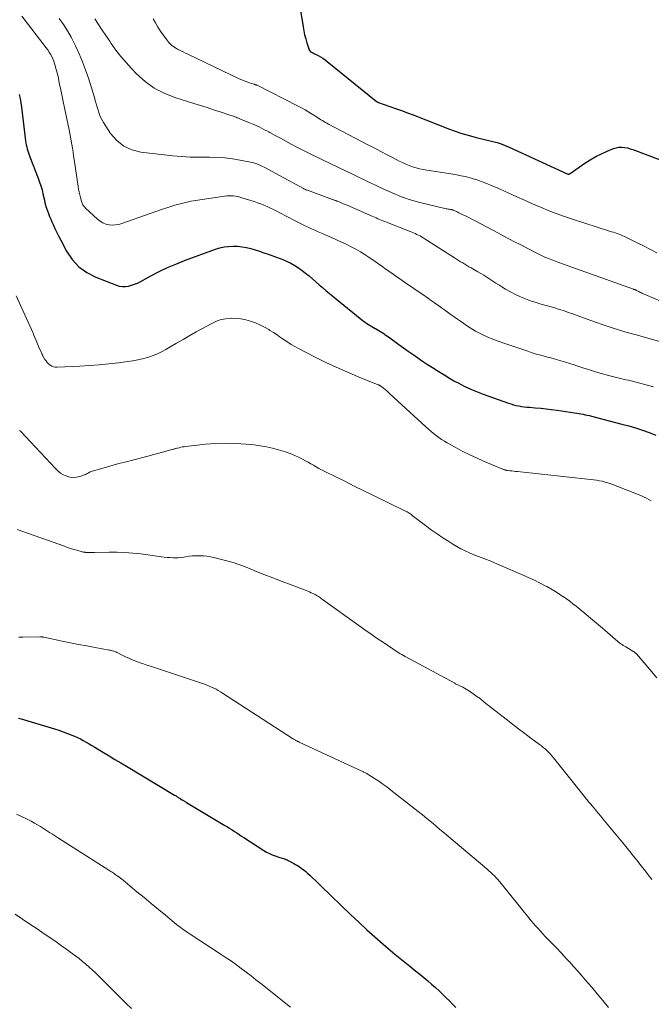
# Model space of a CAD drawing. Units: feet. Extents: x 1965000 to 1970015, y 550000 to 555000.
# Drawn here: x 1965804 to 1965915, y 551237 to 551409 of the extents above; entities that cross this region are included whole.
import ezdxf

# ---------------------------------------------------------------- set-up
doc = ezdxf.new("R2010")
doc.units = ezdxf.units.FT
doc.header["$LTSCALE"] = 100
doc.header["$MEASUREMENT"] = 0
doc.layers.add('CONTOUR INDEX', color=32, linetype='Continuous', lineweight=25)
doc.layers.add('CONTOUR INTERMEDIATE', color=40, linetype='Continuous', lineweight=15)

msp = doc.modelspace()

# ---------------------------------------------------------------- linework, layer by layer
at = {"layer": 'CONTOUR INDEX', "flags": 128}
for points, elevation in [([(1965853.33, 551412.38), (1965854.06, 551407.79), (1965854.19, 551407.07), (1965854.34, 551406.36), (1965854.53, 551405.65), (1965854.75, 551404.95), (1965855.08, 551403.93), (1965855.16, 551403.75), (1965855.26, 551403.6), (1965855.39, 551403.47), (1965855.54, 551403.36), (1965855.71, 551403.26), (1965855.89, 551403.16), (1965856.06, 551403.07), (1965856.23, 551402.98), (1965856.72, 551402.73), (1965857.13, 551402.51), (1965857.53, 551402.27), (1965857.91, 551402), (1965858.29, 551401.72), (1965866.87, 551394.77), (1965866.91, 551394.73), (1965866.96, 551394.7), (1965867.01, 551394.67), (1965867.06, 551394.64), (1965867.11, 551394.61), (1965867.16, 551394.59), (1965867.21, 551394.57), (1965867.27, 551394.55), (1965869.23, 551393.87), (1965870.26, 551393.5), (1965871.3, 551393.13), (1965872.32, 551392.75), (1965873.35, 551392.36), (1965879.67, 551389.9), (1965880.68, 551389.53), (1965881.7, 551389.19), (1965882.72, 551388.89), (1965883.76, 551388.61), (1965884.38, 551388.45), (1965885.11, 551388.27), (1965885.84, 551388.09), (1965886.57, 551387.91), (1965887.3, 551387.74), (1965888.03, 551387.54), (1965888.74, 551387.31), (1965889.44, 551387.04), (1965890.13, 551386.75), (1965900.3, 551382.07), (1965900.36, 551382.05), (1965900.43, 551382.03), (1965900.49, 551382.03), (1965900.56, 551382.03), (1965900.62, 551382.05), (1965900.68, 551382.07), (1965900.74, 551382.1), (1965900.8, 551382.13), (1965903.4, 551383.93), (1965904.33, 551384.53), (1965905.28, 551385.09), (1965906.27, 551385.58), (1965907.28, 551386.03), (1965908.4, 551386.48), (1965908.87, 551386.63), (1965909.35, 551386.72), (1965909.83, 551386.73), (1965910.33, 551386.69), (1965910.82, 551386.59), (1965911.3, 551386.47), (1965911.78, 551386.33), (1965912.26, 551386.16), (1965918.23, 551383.88)], 860), ([(1965804.4, 551395.96), (1965804.57, 551395.22), (1965804.71, 551394.49), (1965804.82, 551393.74), (1965805.52, 551387.85), (1965805.57, 551387.49), (1965805.63, 551387.13), (1965805.71, 551386.77), (1965805.8, 551386.42), (1965805.9, 551386.07), (1965806.01, 551385.72), (1965806.13, 551385.38), (1965806.26, 551385.04), (1965807.72, 551381.3), (1965807.97, 551380.63), (1965808.19, 551379.95), (1965808.39, 551379.27), (1965808.56, 551378.58), (1965808.82, 551377.48), (1965808.85, 551377.33), (1965808.88, 551377.19), (1965808.91, 551377.04), (1965808.93, 551376.9), (1965808.96, 551376.76), (1965808.99, 551376.61), (1965809.04, 551376.47), (1965809.08, 551376.34), (1965809.34, 551375.62), (1965809.53, 551375.12), (1965809.72, 551374.63), (1965809.92, 551374.14), (1965810.13, 551373.66), (1965810.32, 551373.22), (1965810.64, 551372.51), (1965810.97, 551371.82), (1965811.31, 551371.13), (1965811.67, 551370.45), (1965812.67, 551368.58), (1965813.68, 551367.11), (1965814.84, 551365.83), (1965816.25, 551364.83), (1965817.82, 551364), (1965821.4, 551362.6), (1965821.92, 551362.45), (1965822.45, 551362.36), (1965822.98, 551362.37), (1965823.52, 551362.44), (1965824.06, 551362.59), (1965824.58, 551362.76), (1965825.08, 551362.98), (1965825.58, 551363.22), (1965827.44, 551364.24), (1965828.88, 551364.99), (1965830.33, 551365.68), (1965831.82, 551366.31), (1965833.32, 551366.9), (1965838.77, 551368.88), (1965839.52, 551369.11), (1965840.28, 551369.29), (1965841.05, 551369.38), (1965841.83, 551369.43), (1965842.61, 551369.4), (1965843.39, 551369.33), (1965844.15, 551369.19), (1965844.92, 551369.01), (1965844.93, 551369.01), (1965845.7, 551368.79), (1965846.46, 551368.55), (1965847.21, 551368.29), (1965847.96, 551368.03), (1965850.54, 551367.07), (1965851.26, 551366.77), (1965851.95, 551366.44), (1965852.62, 551366.06), (1965853.27, 551365.65), (1965853.9, 551365.19), (1965854.52, 551364.73), (1965855.12, 551364.23), (1965855.7, 551363.73), (1965856.29, 551363.21), (1965856.87, 551362.69), (1965857.47, 551362.19), (1965858.07, 551361.69), (1965864.36, 551356.54), (1965864.64, 551356.33), (1965864.91, 551356.12), (1965865.2, 551355.93), (1965865.5, 551355.75), (1965865.8, 551355.57), (1965866.1, 551355.4), (1965866.4, 551355.23), (1965866.7, 551355.06), (1965866.76, 551355.03), (1965867.05, 551354.87), (1965867.34, 551354.7), (1965867.62, 551354.51), (1965867.9, 551354.33), (1965868.18, 551354.14), (1965868.45, 551353.94), (1965868.73, 551353.75), (1965869, 551353.55), (1965870.83, 551352.23), (1965871.65, 551351.64), (1965872.48, 551351.06), (1965873.31, 551350.48), (1965874.15, 551349.9), (1965874.99, 551349.33), (1965875.83, 551348.77), (1965876.69, 551348.22), (1965877.54, 551347.68), (1965878.86, 551346.85), (1965879.67, 551346.37), (1965880.48, 551345.9), (1965881.31, 551345.45), (1965882.14, 551345.02), (1965882.99, 551344.61), (1965883.85, 551344.23), (1965884.72, 551343.88), (1965885.6, 551343.55), (1965889.99, 551341.99), (1965890.44, 551341.84), (1965890.9, 551341.7), (1965891.36, 551341.59), (1965891.82, 551341.5), (1965892.29, 551341.42), (1965892.76, 551341.35), (1965893.23, 551341.3), (1965893.71, 551341.26), (1965894.69, 551341.18), (1965895.65, 551341.1), (1965896.61, 551341.01), (1965897.57, 551340.89), (1965898.53, 551340.76), (1965901.59, 551340.31), (1965901.96, 551340.26), (1965902.33, 551340.19), (1965902.7, 551340.12), (1965903.07, 551340.05), (1965903.44, 551339.97), (1965903.81, 551339.89), (1965904.18, 551339.8), (1965904.55, 551339.71), (1965909.83, 551338.34), (1965911.05, 551338), (1965912.26, 551337.65), (1965913.45, 551337.25), (1965914.64, 551336.83), (1965915.81, 551336.38)], 880), ([(1965804.26, 551286.93), (1965804.73, 551286.8), (1965810.56, 551285.06), (1965811.34, 551284.81), (1965812.11, 551284.55), (1965812.87, 551284.26), (1965813.63, 551283.95), (1965814.06, 551283.77), (1965814.59, 551283.53), (1965815.11, 551283.28), (1965815.62, 551283.02), (1965816.13, 551282.74), (1965816.63, 551282.45), (1965817.13, 551282.15), (1965817.63, 551281.86), (1965818.12, 551281.56), (1965819.15, 551280.94), (1965820.15, 551280.32), (1965821.16, 551279.72), (1965822.17, 551279.11), (1965823.18, 551278.5), (1965831.59, 551273.48), (1965831.72, 551273.4), (1965831.85, 551273.32), (1965831.98, 551273.24), (1965832.11, 551273.16), (1965832.24, 551273.08), (1965832.36, 551273), (1965832.49, 551272.92), (1965832.62, 551272.84), (1965832.93, 551272.64), (1965833.03, 551272.58), (1965833.12, 551272.52), (1965833.21, 551272.46), (1965833.31, 551272.41), (1965833.4, 551272.35), (1965833.5, 551272.29), (1965833.59, 551272.23), (1965833.69, 551272.18), (1965840.4, 551268.17), (1965840.82, 551267.92), (1965841.24, 551267.66), (1965841.65, 551267.39), (1965842.06, 551267.12), (1965842.46, 551266.85), (1965842.87, 551266.58), (1965843.28, 551266.31), (1965843.69, 551266.05), (1965847.22, 551263.77), (1965847.69, 551263.49), (1965848.17, 551263.24), (1965848.67, 551263.03), (1965849.19, 551262.85), (1965849.81, 551262.65), (1965850.02, 551262.59), (1965850.23, 551262.52), (1965850.45, 551262.46), (1965850.66, 551262.39), (1965850.87, 551262.32), (1965851.07, 551262.24), (1965851.27, 551262.15), (1965851.47, 551262.06), (1965852.45, 551261.54), (1965852.77, 551261.36), (1965853.08, 551261.17), (1965853.39, 551260.97), (1965853.69, 551260.77), (1965853.99, 551260.55), (1965854.27, 551260.32), (1965854.55, 551260.09), (1965854.83, 551259.84), (1965855.29, 551259.42), (1965855.78, 551258.95), (1965856.28, 551258.49), (1965856.77, 551258.02), (1965857.26, 551257.55), (1965862.43, 551252.56), (1965863.81, 551251.24), (1965865.22, 551249.94), (1965866.64, 551248.67), (1965868.08, 551247.41), (1965869.29, 551246.38), (1965870.15, 551245.66), (1965871.01, 551244.94), (1965871.88, 551244.24), (1965872.76, 551243.54), (1965873.11, 551243.26), (1965873.81, 551242.71), (1965874.51, 551242.15), (1965875.2, 551241.58), (1965875.89, 551241.01), (1965876.57, 551240.43), (1965877.24, 551239.84), (1965877.9, 551239.23), (1965878.54, 551238.61), (1965879.12, 551238.05), (1965879.68, 551237.49), (1965880.24, 551236.93), (1965880.79, 551236.36)], 900)]:
    msp.add_lwpolyline(points, dxfattribs=dict(at, elevation=elevation))
at = {"layer": 'CONTOUR INTERMEDIATE', "flags": 128}
for points, elevation in [([(1965804.86, 551409.62), (1965809.14, 551404.08), (1965809.4, 551403.72), (1965809.65, 551403.36), (1965809.88, 551402.98), (1965810.09, 551402.59), (1965810.28, 551402.2), (1965810.45, 551401.79), (1965810.6, 551401.37), (1965810.72, 551400.95), (1965810.89, 551400.29), (1965811.08, 551399.53), (1965811.26, 551398.77), (1965811.42, 551398), (1965811.58, 551397.23), (1965811.62, 551397.04), (1965811.79, 551396.17), (1965811.96, 551395.31), (1965812.14, 551394.44), (1965812.32, 551393.58), (1965813.12, 551389.77), (1965813.25, 551389.12), (1965813.38, 551388.48), (1965813.5, 551387.83), (1965813.61, 551387.18), (1965813.72, 551386.53), (1965813.82, 551385.88), (1965813.92, 551385.23), (1965814.02, 551384.58), (1965814.71, 551379.86), (1965814.79, 551379.37), (1965814.88, 551378.88), (1965814.99, 551378.4), (1965815.12, 551377.92), (1965815.28, 551377.3), (1965815.34, 551377.13), (1965815.4, 551376.96), (1965815.47, 551376.8), (1965815.55, 551376.64), (1965815.65, 551376.49), (1965815.75, 551376.35), (1965815.86, 551376.22), (1965815.99, 551376.09), (1965818.11, 551374.13), (1965818.57, 551373.78), (1965819.05, 551373.5), (1965819.57, 551373.3), (1965820.13, 551373.17), (1965820.7, 551373.12), (1965821.27, 551373.14), (1965821.83, 551373.23), (1965822.38, 551373.38), (1965829.5, 551375.88), (1965830.21, 551376.12), (1965830.91, 551376.35), (1965831.62, 551376.57), (1965832.33, 551376.77), (1965833.05, 551376.96), (1965833.77, 551377.13), (1965834.49, 551377.27), (1965835.22, 551377.39), (1965840.35, 551378.17), (1965840.73, 551378.21), (1965841.11, 551378.24), (1965841.49, 551378.23), (1965841.87, 551378.21), (1965842.25, 551378.16), (1965842.63, 551378.09), (1965843, 551378), (1965843.37, 551377.89), (1965845.49, 551377.23), (1965846.08, 551377.03), (1965846.66, 551376.82), (1965847.23, 551376.58), (1965847.8, 551376.34), (1965848.36, 551376.08), (1965848.92, 551375.81), (1965849.47, 551375.53), (1965850.02, 551375.25), (1965852.71, 551373.84), (1965853.27, 551373.55), (1965853.83, 551373.26), (1965854.4, 551372.99), (1965854.97, 551372.72), (1965855.54, 551372.46), (1965856.11, 551372.2), (1965856.69, 551371.95), (1965857.27, 551371.7), (1965858.21, 551371.3), (1965859.07, 551370.93), (1965859.93, 551370.55), (1965860.79, 551370.15), (1965861.64, 551369.75), (1965862.48, 551369.33), (1965863.31, 551368.88), (1965864.12, 551368.41), (1965864.92, 551367.91), (1965865.47, 551367.55), (1965866.27, 551367.02), (1965867.07, 551366.48), (1965867.86, 551365.93), (1965868.64, 551365.37), (1965869.43, 551364.81), (1965870.22, 551364.26), (1965871.01, 551363.71), (1965871.8, 551363.16), (1965875.07, 551360.93), (1965875.36, 551360.73), (1965875.66, 551360.53), (1965875.95, 551360.32), (1965876.24, 551360.11), (1965876.53, 551359.9), (1965876.82, 551359.69), (1965877.12, 551359.48), (1965877.41, 551359.27), (1965877.8, 551358.98), (1965878.29, 551358.62), (1965878.79, 551358.27), (1965879.28, 551357.92), (1965879.77, 551357.58), (1965879.96, 551357.45), (1965880.52, 551357.06), (1965881.08, 551356.67), (1965881.63, 551356.29), (1965882.19, 551355.9), (1965882.43, 551355.74), (1965882.87, 551355.44), (1965883.32, 551355.14), (1965883.78, 551354.86), (1965884.24, 551354.59), (1965884.71, 551354.32), (1965885.18, 551354.08), (1965885.67, 551353.85), (1965886.16, 551353.63), (1965886.51, 551353.48), (1965887.18, 551353.21), (1965887.86, 551352.95), (1965888.54, 551352.7), (1965889.23, 551352.46), (1965893.39, 551351.05), (1965893.96, 551350.86), (1965894.53, 551350.68), (1965895.11, 551350.51), (1965895.69, 551350.35), (1965896.27, 551350.19), (1965896.85, 551350.03), (1965897.43, 551349.88), (1965898.01, 551349.72), (1965898.41, 551349.61), (1965899.19, 551349.38), (1965899.97, 551349.15), (1965900.74, 551348.91), (1965901.52, 551348.66), (1965902, 551348.5), (1965903.01, 551348.17), (1965904.02, 551347.85), (1965905.04, 551347.54), (1965906.06, 551347.25), (1965907.76, 551346.77), (1965908.22, 551346.64), (1965908.69, 551346.52), (1965909.15, 551346.41), (1965909.62, 551346.3), (1965910.09, 551346.2), (1965910.56, 551346.09), (1965911.02, 551345.98), (1965911.49, 551345.86), (1965915.41, 551344.86)], 876), ([(1965811.39, 551409.24), (1965812.14, 551408.17), (1965812.84, 551407.08), (1965813.49, 551405.95), (1965814.09, 551404.79), (1965814.27, 551404.42), (1965814.9, 551403.05), (1965815.49, 551401.67), (1965816.02, 551400.25), (1965816.5, 551398.82), (1965817.55, 551395.44), (1965817.72, 551394.88), (1965817.89, 551394.31), (1965818.04, 551393.75), (1965818.2, 551393.18), (1965818.37, 551392.63), (1965818.58, 551392.08), (1965818.84, 551391.57), (1965819.13, 551391.06), (1965820.38, 551389.15), (1965821.46, 551387.92), (1965822.68, 551386.92), (1965824.12, 551386.28), (1965825.71, 551385.87), (1965831.31, 551385.24), (1965832.82, 551385.1), (1965834.33, 551385), (1965835.85, 551384.96), (1965837.37, 551384.96), (1965837.7, 551384.97), (1965839.05, 551384.95), (1965840.39, 551384.88), (1965841.73, 551384.71), (1965843.07, 551384.48), (1965845.17, 551384.04), (1965845.45, 551383.98), (1965845.71, 551383.9), (1965845.98, 551383.81), (1965846.24, 551383.71), (1965846.49, 551383.59), (1965846.75, 551383.47), (1965847, 551383.35), (1965847.24, 551383.22), (1965854.13, 551379.5), (1965854.21, 551379.46), (1965854.3, 551379.41), (1965854.38, 551379.37), (1965854.47, 551379.33), (1965854.56, 551379.29), (1965854.64, 551379.26), (1965854.73, 551379.22), (1965854.82, 551379.19), (1965859.24, 551377.59), (1965859.35, 551377.55), (1965859.46, 551377.51), (1965859.57, 551377.47), (1965859.68, 551377.43), (1965859.79, 551377.39), (1965859.9, 551377.35), (1965860, 551377.31), (1965860.11, 551377.27), (1965860.53, 551377.1), (1965860.85, 551376.97), (1965861.17, 551376.84), (1965861.49, 551376.71), (1965861.8, 551376.57), (1965866.28, 551374.62), (1965866.57, 551374.49), (1965866.87, 551374.36), (1965867.16, 551374.23), (1965867.46, 551374.1), (1965867.76, 551373.97), (1965868.05, 551373.85), (1965868.35, 551373.73), (1965868.65, 551373.61), (1965872.84, 551371.98), (1965873.13, 551371.87), (1965873.42, 551371.75), (1965873.71, 551371.62), (1965873.99, 551371.49), (1965874.27, 551371.35), (1965874.55, 551371.21), (1965874.82, 551371.05), (1965875.09, 551370.89), (1965880.56, 551367.38), (1965880.91, 551367.16), (1965881.27, 551366.93), (1965881.63, 551366.71), (1965882, 551366.49), (1965882.36, 551366.27), (1965882.72, 551366.06), (1965883.09, 551365.84), (1965883.46, 551365.63), (1965884.63, 551364.96), (1965885.17, 551364.65), (1965885.71, 551364.33), (1965886.24, 551364), (1965886.77, 551363.66), (1965887.29, 551363.32), (1965887.82, 551362.98), (1965888.34, 551362.65), (1965888.88, 551362.32), (1965889.5, 551361.93), (1965890.35, 551361.45), (1965891.22, 551360.99), (1965892.11, 551360.59), (1965893.01, 551360.21), (1965893.58, 551360), (1965894.22, 551359.77), (1965894.86, 551359.56), (1965895.51, 551359.36), (1965896.16, 551359.19), (1965896.82, 551359.01), (1965897.47, 551358.83), (1965898.12, 551358.63), (1965898.76, 551358.43), (1965898.99, 551358.36), (1965899.75, 551358.1), (1965900.5, 551357.85), (1965901.25, 551357.58), (1965902.01, 551357.32), (1965904.42, 551356.45), (1965906.39, 551355.76), (1965908.36, 551355.1), (1965910.35, 551354.48), (1965912.34, 551353.9), (1965919.51, 551351.86)], 872), ([(1965817.65, 551409.15), (1965818.29, 551408.18), (1965818.93, 551407.21), (1965819.58, 551406.24), (1965820.23, 551405.27), (1965820.51, 551404.86), (1965821.33, 551403.71), (1965822.19, 551402.59), (1965823.1, 551401.52), (1965824.05, 551400.48), (1965824.92, 551399.57), (1965826.42, 551398.23), (1965828.02, 551397.06), (1965829.78, 551396.15), (1965831.64, 551395.41), (1965834.96, 551394.37), (1965836.11, 551394.01), (1965837.27, 551393.64), (1965838.42, 551393.27), (1965839.58, 551392.89), (1965841.42, 551392.29), (1965841.65, 551392.21), (1965841.88, 551392.13), (1965842.11, 551392.05), (1965842.34, 551391.96), (1965842.56, 551391.87), (1965842.79, 551391.78), (1965843.02, 551391.68), (1965843.24, 551391.59), (1965844.58, 551391.05), (1965845.47, 551390.67), (1965846.36, 551390.27), (1965847.22, 551389.84), (1965848.08, 551389.39), (1965848.25, 551389.3), (1965849.19, 551388.79), (1965850.13, 551388.28), (1965851.07, 551387.77), (1965852.01, 551387.27), (1965852.84, 551386.82), (1965853.42, 551386.51), (1965854.01, 551386.21), (1965854.61, 551385.91), (1965855.2, 551385.62), (1965855.8, 551385.34), (1965856.4, 551385.05), (1965856.99, 551384.76), (1965857.59, 551384.47), (1965862.85, 551381.94), (1965863.63, 551381.56), (1965864.41, 551381.19), (1965865.2, 551380.81), (1965865.98, 551380.44), (1965866.76, 551380.07), (1965867.55, 551379.7), (1965868.34, 551379.34), (1965869.13, 551378.97), (1965869.56, 551378.78), (1965870.16, 551378.51), (1965870.77, 551378.26), (1965871.39, 551378.02), (1965872.01, 551377.79), (1965872.63, 551377.58), (1965873.26, 551377.39), (1965873.89, 551377.21), (1965874.53, 551377.05), (1965879.13, 551375.98), (1965879.3, 551375.94), (1965879.46, 551375.91), (1965879.62, 551375.87), (1965879.79, 551375.85), (1965880.02, 551375.81), (1965880.07, 551375.8), (1965880.12, 551375.79), (1965880.17, 551375.78), (1965880.21, 551375.76), (1965880.26, 551375.75), (1965880.31, 551375.74), (1965880.36, 551375.72), (1965880.4, 551375.7), (1965881.01, 551375.42), (1965881.35, 551375.26), (1965881.7, 551375.1), (1965882.04, 551374.93), (1965882.39, 551374.76), (1965884.21, 551373.83), (1965885.19, 551373.32), (1965886.17, 551372.81), (1965887.15, 551372.29), (1965888.13, 551371.76), (1965889.1, 551371.24), (1965890.08, 551370.71), (1965891.06, 551370.2), (1965892.04, 551369.69), (1965894.6, 551368.37), (1965895.19, 551368.08), (1965895.78, 551367.79), (1965896.39, 551367.52), (1965896.99, 551367.27), (1965897.6, 551367.02), (1965898.22, 551366.78), (1965898.84, 551366.55), (1965899.46, 551366.32), (1965911.91, 551361.91), (1965911.97, 551361.88), (1965912.03, 551361.86), (1965912.1, 551361.83), (1965912.16, 551361.8), (1965912.22, 551361.77), (1965912.28, 551361.74), (1965912.34, 551361.71), (1965912.4, 551361.68), (1965912.63, 551361.56), (1965912.8, 551361.48), (1965912.97, 551361.39), (1965913.15, 551361.31), (1965913.33, 551361.23), (1965918.81, 551358.89)], 868), ([(1965827.84, 551409.18), (1965828.24, 551408.45), (1965828.66, 551407.73), (1965829.12, 551407.03), (1965829.59, 551406.35), (1965830.21, 551405.51), (1965830.4, 551405.26), (1965830.61, 551405.02), (1965830.83, 551404.79), (1965831.06, 551404.58), (1965831.31, 551404.37), (1965831.56, 551404.19), (1965831.83, 551404.02), (1965832.11, 551403.87), (1965832.32, 551403.76), (1965832.71, 551403.56), (1965833.11, 551403.37), (1965833.5, 551403.18), (1965833.9, 551402.98), (1965842.89, 551398.69), (1965843.33, 551398.49), (1965843.78, 551398.3), (1965844.24, 551398.13), (1965844.7, 551397.98), (1965845.49, 551397.73), (1965845.56, 551397.71), (1965845.63, 551397.69), (1965845.7, 551397.67), (1965845.77, 551397.65), (1965845.84, 551397.63), (1965845.91, 551397.61), (1965845.98, 551397.58), (1965846.04, 551397.55), (1965853.12, 551393.97), (1965853.77, 551393.62), (1965854.42, 551393.26), (1965855.06, 551392.88), (1965855.68, 551392.49), (1965856.42, 551392.02), (1965856.67, 551391.86), (1965856.93, 551391.69), (1965857.19, 551391.53), (1965857.45, 551391.37), (1965857.71, 551391.21), (1965857.98, 551391.06), (1965858.25, 551390.91), (1965858.52, 551390.76), (1965865.53, 551387.1), (1965866.61, 551386.54), (1965867.69, 551385.97), (1965868.77, 551385.41), (1965869.85, 551384.85), (1965870.87, 551384.31), (1965871.45, 551384.03), (1965872.03, 551383.77), (1965872.63, 551383.53), (1965873.24, 551383.31), (1965873.85, 551383.13), (1965874.47, 551382.96), (1965875.1, 551382.83), (1965875.74, 551382.72), (1965879.57, 551382.13), (1965880.29, 551382.01), (1965881, 551381.89), (1965881.72, 551381.74), (1965882.43, 551381.59), (1965883.13, 551381.42), (1965883.83, 551381.22), (1965884.52, 551381), (1965885.21, 551380.76), (1965885.43, 551380.68), (1965886.21, 551380.37), (1965886.99, 551380.06), (1965887.77, 551379.72), (1965888.54, 551379.38), (1965890.08, 551378.67), (1965891.45, 551378.05), (1965892.83, 551377.44), (1965894.21, 551376.84), (1965895.59, 551376.24), (1965896.98, 551375.67), (1965898.38, 551375.12), (1965899.8, 551374.62), (1965901.23, 551374.14), (1965907.7, 551372.07), (1965908.03, 551371.96), (1965908.37, 551371.85), (1965908.7, 551371.74), (1965909.03, 551371.63), (1965909.36, 551371.51), (1965909.69, 551371.39), (1965910.01, 551371.25), (1965910.33, 551371.1), (1965912.67, 551369.98), (1965913.78, 551369.43), (1965914.89, 551368.87), (1965915.98, 551368.28)], 864), ([(1965803.85, 551360.73), (1965805.69, 551356.78), (1965805.98, 551356.14), (1965806.27, 551355.5), (1965806.56, 551354.85), (1965806.84, 551354.2), (1965806.92, 551354.01), (1965807.16, 551353.46), (1965807.39, 551352.91), (1965807.63, 551352.35), (1965807.86, 551351.8), (1965808.24, 551350.88), (1965808.28, 551350.79), (1965808.32, 551350.7), (1965808.37, 551350.61), (1965808.41, 551350.52), (1965808.45, 551350.43), (1965808.5, 551350.34), (1965808.55, 551350.25), (1965808.6, 551350.16), (1965808.91, 551349.64), (1965809.1, 551349.36), (1965809.31, 551349.09), (1965809.55, 551348.86), (1965809.81, 551348.63), (1965810.09, 551348.46), (1965810.38, 551348.33), (1965810.7, 551348.27), (1965811.03, 551348.25), (1965815, 551348.44), (1965816.7, 551348.54), (1965818.4, 551348.67), (1965820.09, 551348.84), (1965821.78, 551349.03), (1965823.41, 551349.24), (1965824.28, 551349.37), (1965825.14, 551349.53), (1965826, 551349.73), (1965826.85, 551349.96), (1965827.68, 551350.24), (1965828.49, 551350.56), (1965829.28, 551350.94), (1965830.05, 551351.36), (1965830.8, 551351.81), (1965831.94, 551352.48), (1965833.08, 551353.14), (1965834.23, 551353.79), (1965835.38, 551354.43), (1965838.11, 551355.93), (1965838.91, 551356.3), (1965839.73, 551356.58), (1965840.58, 551356.74), (1965841.45, 551356.82), (1965841.47, 551356.82), (1965842.34, 551356.79), (1965843.2, 551356.7), (1965844.05, 551356.53), (1965844.9, 551356.3), (1965845.73, 551356), (1965846.53, 551355.66), (1965847.3, 551355.27), (1965848.06, 551354.84), (1965848.28, 551354.71), (1965848.91, 551354.31), (1965849.53, 551353.9), (1965850.15, 551353.49), (1965850.76, 551353.06), (1965851.38, 551352.65), (1965852, 551352.25), (1965852.65, 551351.87), (1965853.3, 551351.52), (1965856.21, 551350.02), (1965858.03, 551349.12), (1965859.86, 551348.26), (1965861.71, 551347.45), (1965863.58, 551346.67), (1965867.22, 551345.21), (1965867.28, 551345.19), (1965867.34, 551345.16), (1965867.4, 551345.13), (1965867.45, 551345.1), (1965867.51, 551345.07), (1965867.56, 551345.04), (1965867.62, 551345), (1965867.67, 551344.96), (1965868.15, 551344.58), (1965868.43, 551344.35), (1965868.72, 551344.11), (1965869, 551343.87), (1965869.27, 551343.62), (1965875.57, 551337.85), (1965876, 551337.46), (1965876.44, 551337.07), (1965876.89, 551336.7), (1965877.35, 551336.33), (1965877.82, 551335.98), (1965878.29, 551335.65), (1965878.79, 551335.33), (1965879.29, 551335.04), (1965880.69, 551334.27), (1965881.91, 551333.62), (1965883.14, 551333), (1965884.4, 551332.42), (1965885.66, 551331.86), (1965889.14, 551330.41), (1965889.21, 551330.38), (1965889.29, 551330.35), (1965889.36, 551330.33), (1965889.44, 551330.3), (1965889.52, 551330.28), (1965889.59, 551330.27), (1965889.67, 551330.25), (1965889.75, 551330.24), (1965890.26, 551330.18), (1965890.59, 551330.13), (1965890.93, 551330.09), (1965891.26, 551330.06), (1965891.6, 551330.02), (1965904.39, 551328.66), (1965904.9, 551328.6), (1965905.41, 551328.52), (1965905.92, 551328.43), (1965906.43, 551328.32), (1965906.93, 551328.2), (1965907.42, 551328.06), (1965907.91, 551327.9), (1965908.4, 551327.72), (1965912.43, 551326.13), (1965912.87, 551325.95), (1965913.31, 551325.76), (1965913.74, 551325.56), (1965914.17, 551325.35), (1965914.6, 551325.13), (1965915.01, 551324.9)], 884), ([(1965804.47, 551337.23), (1965804.61, 551337.07), (1965810.74, 551330.55), (1965811.18, 551330.14), (1965811.65, 551329.77), (1965812.17, 551329.46), (1965812.71, 551329.2), (1965813.28, 551329.05), (1965813.85, 551328.98), (1965814.43, 551329.03), (1965815, 551329.17), (1965815.84, 551329.47), (1965816.01, 551329.54), (1965816.18, 551329.62), (1965816.35, 551329.71), (1965816.51, 551329.8), (1965816.67, 551329.89), (1965816.84, 551329.97), (1965817.01, 551330.04), (1965817.19, 551330.1), (1965818.84, 551330.58), (1965819.84, 551330.87), (1965820.85, 551331.15), (1965821.86, 551331.42), (1965822.87, 551331.68), (1965824.7, 551332.15), (1965825.8, 551332.43), (1965826.89, 551332.71), (1965827.98, 551333.01), (1965829.07, 551333.3), (1965830.96, 551333.82), (1965831.11, 551333.86), (1965831.25, 551333.9), (1965831.39, 551333.94), (1965831.53, 551333.98), (1965831.67, 551334.02), (1965831.82, 551334.06), (1965831.96, 551334.1), (1965832.1, 551334.13), (1965832.38, 551334.2), (1965832.67, 551334.27), (1965832.96, 551334.33), (1965833.25, 551334.37), (1965833.54, 551334.41), (1965837, 551334.8), (1965838.78, 551334.95), (1965840.56, 551335.01), (1965842.33, 551334.96), (1965844.11, 551334.84), (1965845.49, 551334.69), (1965846.57, 551334.55), (1965847.65, 551334.37), (1965848.71, 551334.13), (1965849.76, 551333.85), (1965850.2, 551333.72), (1965851.02, 551333.45), (1965851.83, 551333.16), (1965852.63, 551332.82), (1965853.41, 551332.46), (1965853.98, 551332.17), (1965854.47, 551331.92), (1965854.94, 551331.67), (1965855.41, 551331.4), (1965855.88, 551331.13), (1965856.34, 551330.85), (1965856.81, 551330.59), (1965857.29, 551330.33), (1965857.77, 551330.09), (1965859.92, 551329.03), (1965861.48, 551328.27), (1965863.04, 551327.5), (1965864.6, 551326.74), (1965866.16, 551325.98), (1965872, 551323.13), (1965872.16, 551323.05), (1965872.31, 551322.96), (1965872.46, 551322.87), (1965872.61, 551322.78), (1965872.76, 551322.68), (1965872.9, 551322.58), (1965873.05, 551322.47), (1965873.19, 551322.37), (1965875.51, 551320.61), (1965876.51, 551319.87), (1965877.52, 551319.16), (1965878.54, 551318.47), (1965879.58, 551317.79), (1965880.25, 551317.36), (1965880.97, 551316.93), (1965881.7, 551316.53), (1965882.44, 551316.16), (1965883.21, 551315.81), (1965883.83, 551315.54), (1965884.29, 551315.35), (1965884.75, 551315.16), (1965885.22, 551314.99), (1965885.69, 551314.82), (1965886.16, 551314.65), (1965886.63, 551314.47), (1965887.09, 551314.28), (1965887.55, 551314.09), (1965892.71, 551311.87), (1965893.63, 551311.46), (1965894.55, 551311.04), (1965895.45, 551310.58), (1965896.34, 551310.11), (1965896.72, 551309.91), (1965897.41, 551309.52), (1965898.1, 551309.12), (1965898.77, 551308.7), (1965899.43, 551308.26), (1965899.56, 551308.18), (1965900.15, 551307.77), (1965900.73, 551307.35), (1965901.3, 551306.91), (1965901.86, 551306.47), (1965906.45, 551302.66), (1965906.9, 551302.28), (1965907.36, 551301.89), (1965907.81, 551301.5), (1965908.26, 551301.1), (1965909.13, 551300.33), (1965909.23, 551300.25), (1965909.68, 551299.94), (1965909.89, 551299.79), (1965910.11, 551299.65), (1965910.33, 551299.51), (1965910.55, 551299.37), (1965911.95, 551298.53), (1965912.01, 551298.49), (1965912.07, 551298.45), (1965912.13, 551298.4), (1965912.19, 551298.36), (1965912.25, 551298.31), (1965912.31, 551298.26), (1965912.36, 551298.21), (1965912.41, 551298.15), (1965914.75, 551295.42), (1965915.96, 551293.98)], 888), ([(1965804.05, 551319.91), (1965812.31, 551316.96), (1965812.86, 551316.77), (1965813.4, 551316.59), (1965813.95, 551316.42), (1965814.5, 551316.26), (1965815.39, 551316), (1965815.5, 551315.98), (1965815.6, 551315.95), (1965815.71, 551315.94), (1965815.82, 551315.92), (1965815.92, 551315.91), (1965816.03, 551315.9), (1965816.14, 551315.89), (1965816.25, 551315.89), (1965816.65, 551315.87), (1965816.77, 551315.86), (1965816.89, 551315.86), (1965817.01, 551315.86), (1965817.13, 551315.86), (1965817.25, 551315.87), (1965817.37, 551315.87), (1965817.48, 551315.87), (1965817.6, 551315.87), (1965820.14, 551315.93), (1965821.53, 551315.93), (1965822.91, 551315.89), (1965824.29, 551315.78), (1965825.67, 551315.62), (1965829.31, 551315.12), (1965829.79, 551315.06), (1965830.28, 551315.01), (1965830.77, 551314.98), (1965831.26, 551314.96), (1965831.75, 551314.96), (1965832.24, 551314.97), (1965832.72, 551315.02), (1965833.21, 551315.08), (1965833.52, 551315.13), (1965834.13, 551315.21), (1965834.75, 551315.28), (1965835.37, 551315.31), (1965835.99, 551315.31), (1965836.62, 551315.29), (1965837.23, 551315.23), (1965837.85, 551315.13), (1965838.46, 551315.01), (1965839.56, 551314.74), (1965840.72, 551314.44), (1965841.86, 551314.11), (1965842.98, 551313.72), (1965844.1, 551313.3), (1965845.61, 551312.69), (1965847.2, 551312.06), (1965848.8, 551311.43), (1965850.41, 551310.81), (1965852.01, 551310.2), (1965854.63, 551309.22), (1965854.93, 551309.1), (1965855.22, 551308.98), (1965855.51, 551308.85), (1965855.8, 551308.72), (1965855.97, 551308.63), (1965856.17, 551308.53), (1965856.37, 551308.42), (1965856.56, 551308.3), (1965856.75, 551308.18), (1965856.93, 551308.06), (1965857.12, 551307.93), (1965857.3, 551307.8), (1965857.48, 551307.67), (1965863.84, 551303.11), (1965864.9, 551302.35), (1965865.97, 551301.6), (1965867.04, 551300.86), (1965868.12, 551300.12), (1965869.76, 551299.01), (1965870.02, 551298.84), (1965870.28, 551298.67), (1965870.55, 551298.5), (1965870.82, 551298.33), (1965871.09, 551298.17), (1965871.36, 551298.02), (1965871.64, 551297.86), (1965871.92, 551297.71), (1965880.62, 551293.01), (1965880.75, 551292.94), (1965880.88, 551292.88), (1965881, 551292.82), (1965881.13, 551292.75), (1965881.26, 551292.69), (1965881.39, 551292.63), (1965881.51, 551292.57), (1965881.64, 551292.51), (1965882, 551292.33), (1965882.31, 551292.17), (1965882.61, 551292.01), (1965882.9, 551291.83), (1965883.19, 551291.64), (1965884.68, 551290.61), (1965884.82, 551290.51), (1965884.96, 551290.4), (1965885.1, 551290.29), (1965885.23, 551290.18), (1965885.37, 551290.07), (1965885.5, 551289.96), (1965885.64, 551289.84), (1965885.77, 551289.74), (1965889.62, 551286.72), (1965890.69, 551285.89), (1965891.76, 551285.06), (1965892.85, 551284.25), (1965893.94, 551283.44), (1965895.44, 551282.34), (1965895.78, 551282.08), (1965896.1, 551281.82), (1965896.42, 551281.54), (1965896.73, 551281.26), (1965897.03, 551280.96), (1965897.33, 551280.66), (1965897.61, 551280.34), (1965897.88, 551280.01), (1965903.49, 551272.98), (1965903.63, 551272.81), (1965903.76, 551272.64), (1965903.9, 551272.48), (1965904.04, 551272.31), (1965904.18, 551272.14), (1965904.32, 551271.98), (1965904.46, 551271.81), (1965904.6, 551271.64), (1965905.06, 551271.1), (1965905.43, 551270.67), (1965905.79, 551270.23), (1965906.16, 551269.79), (1965906.52, 551269.35), (1965910.31, 551264.76), (1965910.77, 551264.2), (1965911.22, 551263.64), (1965911.68, 551263.07), (1965912.13, 551262.5), (1965912.52, 551262.01), (1965913.16, 551261.19), (1965913.8, 551260.38), (1965914.45, 551259.56), (1965915.09, 551258.74)], 892), ([(1965804.31, 551301.06), (1965805.04, 551301.06), (1965808.02, 551301.14), (1965808.11, 551301.14), (1965808.19, 551301.13), (1965808.28, 551301.13), (1965808.36, 551301.12), (1965808.45, 551301.11), (1965808.53, 551301.1), (1965808.62, 551301.09), (1965808.7, 551301.07), (1965811.91, 551300.4), (1965813.35, 551300.1), (1965814.79, 551299.82), (1965816.23, 551299.55), (1965817.67, 551299.28), (1965820.17, 551298.83), (1965820.36, 551298.8), (1965820.55, 551298.75), (1965820.74, 551298.7), (1965820.93, 551298.64), (1965821.12, 551298.57), (1965821.3, 551298.49), (1965821.48, 551298.41), (1965821.66, 551298.33), (1965822.21, 551298.04), (1965822.66, 551297.81), (1965823.12, 551297.6), (1965823.58, 551297.39), (1965824.05, 551297.2), (1965825.55, 551296.61), (1965825.84, 551296.5), (1965826.13, 551296.4), (1965826.42, 551296.3), (1965826.72, 551296.21), (1965827.02, 551296.12), (1965827.31, 551296.02), (1965827.61, 551295.93), (1965827.9, 551295.83), (1965836.8, 551292.85), (1965837.22, 551292.7), (1965837.63, 551292.54), (1965838.04, 551292.36), (1965838.45, 551292.17), (1965838.84, 551291.97), (1965839.24, 551291.75), (1965839.62, 551291.53), (1965840, 551291.29), (1965852.22, 551283.38), (1965852.32, 551283.32), (1965852.42, 551283.26), (1965852.52, 551283.2), (1965852.62, 551283.14), (1965852.73, 551283.07), (1965852.82, 551283.02), (1965852.92, 551282.97), (1965853.01, 551282.91), (1965853.11, 551282.86), (1965853.21, 551282.82), (1965853.31, 551282.77), (1965853.41, 551282.72), (1965864.38, 551277.64), (1965864.5, 551277.58), (1965864.62, 551277.53), (1965864.73, 551277.47), (1965864.85, 551277.42), (1965864.97, 551277.36), (1965865.09, 551277.3), (1965865.2, 551277.23), (1965865.31, 551277.16), (1965866.58, 551276.38), (1965867.32, 551275.9), (1965868.04, 551275.41), (1965868.75, 551274.89), (1965869.45, 551274.36), (1965874.2, 551270.63), (1965874.98, 551270.01), (1965875.75, 551269.38), (1965876.52, 551268.75), (1965877.28, 551268.1), (1965878.03, 551267.46), (1965878.79, 551266.81), (1965879.55, 551266.17), (1965880.31, 551265.53), (1965886.23, 551260.56), (1965886.57, 551260.26), (1965886.9, 551259.96), (1965887.23, 551259.66), (1965887.56, 551259.34), (1965887.87, 551259.02), (1965888.18, 551258.69), (1965888.47, 551258.35), (1965888.76, 551258), (1965893.59, 551252), (1965893.98, 551251.52), (1965894.37, 551251.05), (1965894.78, 551250.58), (1965895.18, 551250.13), (1965895.6, 551249.67), (1965896.02, 551249.22), (1965896.44, 551248.78), (1965896.87, 551248.34), (1965897.27, 551247.93), (1965897.9, 551247.29), (1965898.53, 551246.64), (1965899.15, 551245.98), (1965899.76, 551245.32), (1965900.01, 551245.05), (1965900.74, 551244.25), (1965901.47, 551243.45), (1965902.18, 551242.64), (1965902.9, 551241.82), (1965903.52, 551241.11), (1965904.53, 551239.93), (1965905.54, 551238.75), (1965906.53, 551237.56), (1965907.52, 551236.36)], 896), ([(1965803.94, 551270.14), (1965804.8, 551269.75), (1965805.65, 551269.33), (1965806.49, 551268.89), (1965807.06, 551268.57), (1965807.6, 551268.27), (1965808.13, 551267.96), (1965808.66, 551267.63), (1965809.18, 551267.3), (1965809.7, 551266.96), (1965810.21, 551266.63), (1965810.73, 551266.29), (1965811.25, 551265.96), (1965820.1, 551260.32), (1965820.28, 551260.21), (1965820.46, 551260.09), (1965820.65, 551259.98), (1965820.83, 551259.86), (1965821.01, 551259.74), (1965821.19, 551259.62), (1965821.37, 551259.5), (1965821.55, 551259.38), (1965821.68, 551259.29), (1965821.92, 551259.12), (1965822.15, 551258.94), (1965822.38, 551258.76), (1965822.61, 551258.58), (1965825, 551256.59), (1965826.25, 551255.56), (1965827.5, 551254.53), (1965828.75, 551253.5), (1965830, 551252.47), (1965831.95, 551250.86), (1965832.23, 551250.64), (1965832.51, 551250.42), (1965832.8, 551250.2), (1965833.1, 551249.99), (1965833.39, 551249.78), (1965833.69, 551249.58), (1965833.99, 551249.38), (1965834.29, 551249.18), (1965839.74, 551245.62), (1965840.63, 551245.03), (1965841.52, 551244.42), (1965842.4, 551243.79), (1965843.26, 551243.15), (1965844.12, 551242.5), (1965844.98, 551241.85), (1965845.83, 551241.18), (1965846.67, 551240.52), (1965851.85, 551236.38)], 904), ([(1965803.7, 551252.63), (1965804.97, 551251.78), (1965806.24, 551250.93), (1965807.52, 551250.08), (1965808.79, 551249.22), (1965809.94, 551248.45), (1965810.88, 551247.81), (1965811.82, 551247.15), (1965812.75, 551246.48), (1965813.67, 551245.8), (1965814.3, 551245.34), (1965814.89, 551244.88), (1965815.49, 551244.41), (1965816.06, 551243.92), (1965816.63, 551243.42), (1965817.19, 551242.9), (1965817.74, 551242.39), (1965818.28, 551241.86), (1965818.82, 551241.33), (1965823.04, 551237.12), (1965824.04, 551236.14)], 908)]:
    msp.add_lwpolyline(points, dxfattribs=dict(at, elevation=elevation))

doc.saveas('drawing.dxf')
